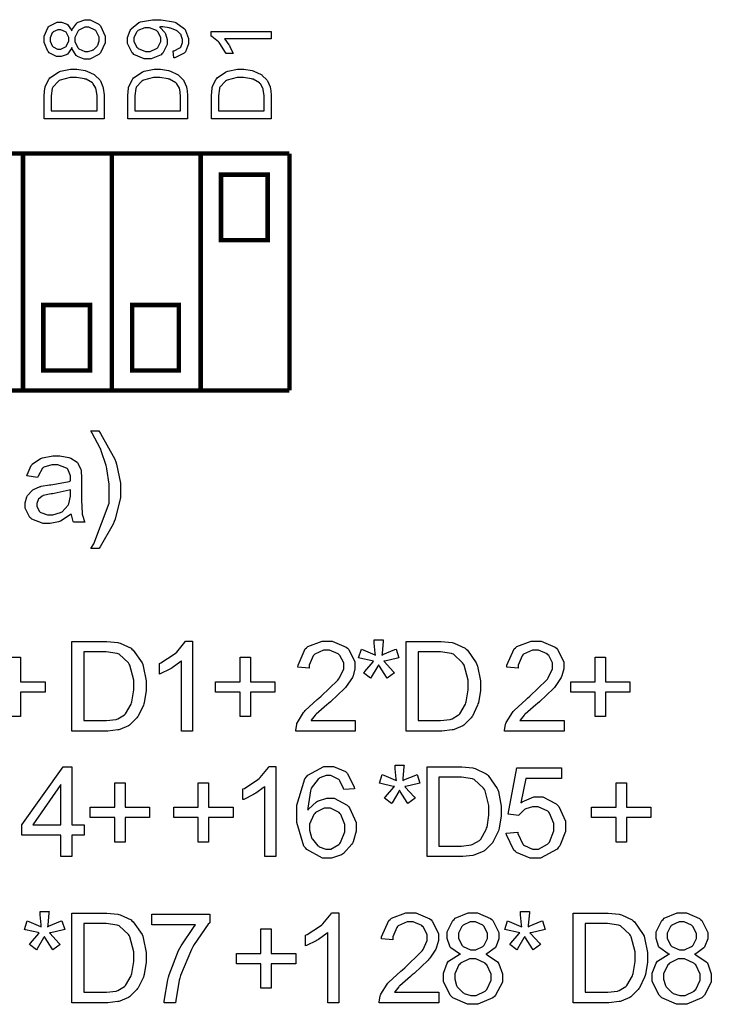
# Model space of a CAD drawing. Units: millimetres. Extents: x 0 to 420, y 0 to 297.
# Drawn here: x 298 to 310, y 175 to 191 of the extents above; entities that cross this region are included whole.
import ezdxf

# ---------------------------------------------------------------- set-up
doc = ezdxf.new("R2010")
doc.units = ezdxf.units.MM

msp = doc.modelspace()

# ---------------------------------------------------------------- linework, layer by layer
at = {"color": 0}
for points in [[(298.847, 190.974), (298.841, 190.961), (298.774, 190.864), (298.766, 190.859), (298.756, 190.852), (298.669, 190.823), (298.64, 190.823), (298.593, 190.823), (298.466, 190.888), (298.454, 190.902), (298.442, 190.914), (298.38, 191.063), (298.38, 191.112), (298.38, 191.165), (298.442, 191.311), (298.455, 191.324), (298.468, 191.337), (298.599, 191.406), (298.643, 191.406), (298.673, 191.406), (298.756, 191.374), (298.766, 191.369), (298.774, 191.362), (298.841, 191.269), (298.847, 191.257), (298.851, 191.272), (298.932, 191.39), (298.943, 191.398), (298.954, 191.406), (299.066, 191.446), (299.105, 191.446), (299.158, 191.446), (299.307, 191.37), (299.322, 191.355), (299.336, 191.34), (299.41, 191.17), (299.41, 191.115), (299.41, 191.055), (299.336, 190.889), (299.322, 190.874), (299.307, 190.859), (299.153, 190.782), (299.102, 190.782), (299.06, 190.782), (298.947, 190.823), (298.936, 190.833), (298.924, 190.839), (298.85, 190.958), (298.847, 190.974)], [(299.102, 190.908), (299.126, 190.908), (299.197, 190.929), (299.205, 190.935), (299.213, 190.937), (299.277, 190.999), (299.282, 191.009), (299.286, 191.016), (299.31, 191.09), (299.31, 191.115), (299.31, 191.151), (299.26, 191.252), (299.252, 191.261), (299.242, 191.271), (299.139, 191.319), (299.106, 191.319), (299.069, 191.319), (298.968, 191.269), (298.959, 191.26), (298.949, 191.249), (298.901, 191.145), (298.901, 191.111), (298.901, 191.074), (298.949, 190.976), (298.959, 190.966), (298.967, 190.956), (299.067, 190.908), (299.102, 190.908)], [(300.571, 190.801), (300.561, 190.92), (300.575, 190.921), (300.676, 190.97), (300.682, 190.977), (300.688, 190.984), (300.721, 191.061), (300.721, 191.088), (300.721, 191.112), (300.697, 191.18), (300.693, 191.188), (300.689, 191.195), (300.631, 191.253), (300.624, 191.258), (300.616, 191.263), (300.518, 191.301), (300.506, 191.304), (300.494, 191.306), (300.387, 191.323), (300.353, 191.323), (300.346, 191.323), (300.334, 191.322), (300.329, 191.322), (300.339, 191.315), (300.419, 191.231), (300.426, 191.22), (300.431, 191.209), (300.462, 191.114), (300.462, 191.082), (300.462, 191.028), (300.386, 190.882), (300.371, 190.868), (300.356, 190.855), (300.188, 190.783), (300.133, 190.783), (300.069, 190.783), (299.898, 190.859), (299.883, 190.874), (299.867, 190.889), (299.791, 191.046), (299.791, 191.1), (299.791, 191.144), (299.835, 191.265), (299.844, 191.279), (299.853, 191.293), (299.978, 191.396), (299.995, 191.404), (300.01, 191.411), (300.211, 191.446), (300.279, 191.446), (300.356, 191.446), (300.568, 191.411), (300.587, 191.404), (300.606, 191.398), (300.751, 191.293), (300.761, 191.279), (300.77, 191.265), (300.822, 191.129), (300.822, 191.085), (300.822, 191.037), (300.767, 190.904), (300.755, 190.892), (300.744, 190.879), (300.59, 190.802), (300.571, 190.801)], [(298.635, 190.95), (298.664, 190.95), (298.745, 190.987), (298.753, 190.995), (298.76, 191.002), (298.798, 191.088), (298.798, 191.116), (298.798, 191.145), (298.76, 191.225), (298.753, 191.234), (298.745, 191.24), (298.666, 191.277), (298.641, 191.277), (298.612, 191.277), (298.534, 191.239), (298.527, 191.232), (298.519, 191.224), (298.482, 191.141), (298.482, 191.115), (298.482, 191.085), (298.518, 191.003), (298.526, 190.996), (298.533, 190.988), (298.608, 190.95), (298.635, 190.95)], [(300.124, 191.308), (300.082, 191.308), (299.966, 191.261), (299.956, 191.252), (299.945, 191.242), (299.894, 191.147), (299.894, 191.115), (299.894, 191.078), (299.949, 190.98), (299.962, 190.97), (299.971, 190.959), (300.094, 190.91), (300.135, 190.91), (300.174, 190.91), (300.281, 190.958), (300.291, 190.968), (300.3, 190.977), (300.352, 191.078), (300.352, 191.112), (300.352, 191.147), (300.3, 191.243), (300.291, 191.253), (300.281, 191.261), (300.163, 191.308), (300.124, 191.308)], [(302.216, 191.249), (302.216, 191.125), (301.427, 191.125), (301.433, 191.116), (301.503, 191.019), (301.511, 191.008), (301.518, 190.995), (301.571, 190.885), (301.576, 190.877), (301.455, 190.877), (301.447, 190.893), (301.348, 191.045), (301.337, 191.059), (301.325, 191.071), (301.213, 191.163), (301.202, 191.169), (301.202, 191.249), (302.216, 191.249)], [(299.394, 189.774), (298.384, 189.774), (298.384, 190.123), (298.384, 190.167), (298.395, 190.291), (298.398, 190.302), (298.401, 190.316), (298.461, 190.438), (298.469, 190.45), (298.48, 190.462), (298.625, 190.562), (298.643, 190.57), (298.659, 190.576), (298.826, 190.609), (298.883, 190.609), (298.933, 190.609), (299.073, 190.587), (299.088, 190.583), (299.102, 190.578), (299.225, 190.52), (299.234, 190.513), (299.244, 190.506), (299.32, 190.43), (299.327, 190.422), (299.332, 190.412), (299.374, 190.313), (299.377, 190.302), (299.38, 190.29), (299.394, 190.175), (299.394, 190.138), (299.394, 189.774)], [(300.805, 189.774), (299.795, 189.774), (299.795, 190.123), (299.795, 190.167), (299.806, 190.291), (299.809, 190.302), (299.812, 190.316), (299.872, 190.438), (299.88, 190.45), (299.891, 190.462), (300.036, 190.562), (300.054, 190.57), (300.071, 190.576), (300.237, 190.609), (300.294, 190.609), (300.345, 190.609), (300.484, 190.587), (300.499, 190.583), (300.513, 190.578), (300.636, 190.52), (300.645, 190.513), (300.655, 190.506), (300.73, 190.43), (300.738, 190.422), (300.743, 190.412), (300.786, 190.313), (300.788, 190.302), (300.791, 190.29), (300.805, 190.175), (300.805, 190.138), (300.805, 189.774)], [(302.216, 189.774), (301.206, 189.774), (301.206, 190.123), (301.206, 190.167), (301.217, 190.291), (301.22, 190.302), (301.223, 190.316), (301.283, 190.438), (301.292, 190.45), (301.303, 190.462), (301.447, 190.562), (301.465, 190.57), (301.482, 190.576), (301.648, 190.609), (301.705, 190.609), (301.756, 190.609), (301.895, 190.587), (301.91, 190.583), (301.924, 190.578), (302.047, 190.52), (302.056, 190.513), (302.066, 190.506), (302.142, 190.43), (302.149, 190.422), (302.154, 190.412), (302.197, 190.313), (302.2, 190.302), (302.202, 190.29), (302.216, 190.175), (302.216, 190.138), (302.216, 189.774)], [(299.275, 189.908), (299.275, 190.124), (299.275, 190.163), (299.26, 190.27), (299.257, 190.28), (299.253, 190.29), (299.211, 190.365), (299.205, 190.371), (299.197, 190.378), (299.089, 190.44), (299.077, 190.444), (299.063, 190.448), (298.927, 190.472), (298.881, 190.472), (298.819, 190.472), (298.651, 190.427), (298.637, 190.419), (298.622, 190.409), (298.527, 190.305), (298.523, 190.294), (298.519, 190.284), (298.502, 190.16), (298.502, 190.12), (298.502, 189.908), (299.275, 189.908)], [(300.687, 189.908), (300.687, 190.124), (300.687, 190.163), (300.671, 190.27), (300.669, 190.28), (300.665, 190.29), (300.622, 190.365), (300.616, 190.371), (300.608, 190.378), (300.501, 190.44), (300.488, 190.444), (300.474, 190.448), (300.338, 190.472), (300.292, 190.472), (300.23, 190.472), (300.062, 190.427), (300.048, 190.419), (300.033, 190.409), (299.938, 190.305), (299.934, 190.294), (299.93, 190.284), (299.914, 190.16), (299.914, 190.12), (299.914, 189.908), (300.687, 189.908)], [(302.098, 189.908), (302.098, 190.124), (302.098, 190.163), (302.082, 190.27), (302.079, 190.28), (302.076, 190.29), (302.033, 190.365), (302.027, 190.371), (302.019, 190.378), (301.912, 190.44), (301.899, 190.444), (301.885, 190.448), (301.749, 190.472), (301.704, 190.472), (301.641, 190.472), (301.473, 190.427), (301.459, 190.419), (301.444, 190.409), (301.349, 190.305), (301.345, 190.294), (301.341, 190.284), (301.325, 190.16), (301.325, 190.12), (301.325, 189.908), (302.098, 189.908)], [(301.367, 188.829), (302.157, 188.829), (302.157, 187.725), (301.367, 187.725), (301.367, 188.829)], [(299.868, 186.63), (300.656, 186.63), (300.656, 185.524), (299.868, 185.524), (299.868, 186.63)], [(299.303, 182.517), (299.171, 182.517), (299.222, 182.6), (299.479, 183.282), (299.479, 183.511), (299.479, 183.606), (299.442, 183.864), (299.435, 183.896), (299.428, 183.922), (299.347, 184.17), (299.338, 184.194), (299.33, 184.21), (299.192, 184.467), (299.171, 184.503), (299.303, 184.503), (299.335, 184.459), (299.575, 184.025), (299.591, 183.982), (299.603, 183.944), (299.67, 183.62), (299.67, 183.512), (299.67, 183.378), (299.58, 183.016), (299.563, 182.973), (299.546, 182.93), (299.328, 182.549), (299.303, 182.517)], [(298.84, 183.1), (298.822, 183.085), (298.657, 182.981), (298.641, 182.975), (298.625, 182.968), (298.483, 182.939), (298.436, 182.939), (298.366, 182.939), (298.173, 183.014), (298.156, 183.029), (298.14, 183.043), (298.059, 183.2), (298.059, 183.252), (298.059, 183.289), (298.089, 183.39), (298.094, 183.401), (298.1, 183.412), (298.181, 183.5), (298.192, 183.507), (298.202, 183.514), (298.313, 183.564), (298.326, 183.568), (298.334, 183.569), (298.473, 183.592), (298.492, 183.595), (298.53, 183.599), (298.807, 183.652), (298.825, 183.659), (298.825, 183.671), (298.825, 183.698), (298.825, 183.708), (298.825, 183.747), (298.781, 183.858), (298.772, 183.867), (298.76, 183.876), (298.61, 183.93), (298.56, 183.93), (298.511, 183.93), (298.375, 183.89), (298.366, 183.883), (298.355, 183.875), (298.278, 183.74), (298.272, 183.72), (298.09, 183.745), (298.094, 183.764), (298.163, 183.922), (298.173, 183.934), (298.182, 183.945), (298.32, 184.039), (298.338, 184.046), (298.356, 184.051), (298.53, 184.084), (298.588, 184.084), (298.644, 184.084), (298.801, 184.057), (298.816, 184.051), (298.83, 184.046), (298.939, 183.977), (298.946, 183.969), (298.953, 183.959), (299.001, 183.853), (299.005, 183.84), (299.007, 183.832), (299.014, 183.71), (299.014, 183.67), (299.014, 183.424), (299.014, 183.342), (299.023, 183.107), (299.026, 183.096), (299.027, 183.084), (299.065, 182.972), (299.071, 182.963), (298.876, 182.963), (298.87, 182.972), (298.841, 183.087), (298.84, 183.1)], [(298.825, 183.512), (298.807, 183.506), (298.553, 183.448), (298.52, 183.443), (298.501, 183.441), (298.364, 183.411), (298.357, 183.408), (298.349, 183.403), (298.287, 183.352), (298.283, 183.346), (298.279, 183.339), (298.258, 183.278), (298.258, 183.259), (298.258, 183.227), (298.305, 183.142), (298.315, 183.133), (298.325, 183.125), (298.44, 183.085), (298.48, 183.085), (298.527, 183.085), (298.657, 183.124), (298.67, 183.132), (298.684, 183.139), (298.786, 183.248), (298.793, 183.262), (298.798, 183.271), (298.825, 183.401), (298.825, 183.445), (298.825, 183.512)], [(298.851, 179.435), (298.851, 180.951), (299.374, 180.951), (299.441, 180.951), (299.627, 180.931), (299.643, 180.929), (299.664, 180.923), (299.849, 180.834), (299.865, 180.821), (299.885, 180.803), (300.035, 180.587), (300.046, 180.56), (300.055, 180.535), (300.105, 180.284), (300.105, 180.201), (300.105, 180.124), (300.071, 179.916), (300.063, 179.894), (300.057, 179.872), (299.97, 179.688), (299.96, 179.675), (299.949, 179.66), (299.835, 179.545), (299.822, 179.537), (299.809, 179.527), (299.66, 179.464), (299.643, 179.46), (299.625, 179.456), (299.455, 179.435), (299.398, 179.435), (298.851, 179.435)], [(300.886, 179.435), (300.7, 179.435), (300.7, 180.62), (300.689, 180.609), (300.543, 180.503), (300.525, 180.493), (300.506, 180.482), (300.342, 180.401), (300.328, 180.395), (300.328, 180.576), (300.353, 180.587), (300.58, 180.736), (300.601, 180.754), (300.621, 180.77), (300.758, 180.94), (300.767, 180.956), (300.886, 180.956), (300.886, 179.435)], [(303.634, 179.613), (303.634, 179.435), (302.631, 179.435), (302.63, 179.446), (302.648, 179.553), (302.651, 179.564), (302.659, 179.581), (302.762, 179.749), (302.777, 179.766), (302.791, 179.782), (302.992, 179.972), (303.019, 179.994), (303.06, 180.028), (303.339, 180.295), (303.355, 180.315), (303.368, 180.335), (303.441, 180.488), (303.441, 180.54), (303.441, 180.586), (303.375, 180.712), (303.363, 180.726), (303.349, 180.738), (303.203, 180.802), (303.154, 180.802), (303.101, 180.802), (302.952, 180.734), (302.94, 180.722), (302.926, 180.708), (302.857, 180.551), (302.857, 180.5), (302.666, 180.518), (302.67, 180.552), (302.792, 180.825), (302.814, 180.844), (302.835, 180.862), (303.079, 180.956), (303.16, 180.956), (303.246, 180.956), (303.483, 180.855), (303.504, 180.836), (303.525, 180.815), (303.631, 180.605), (303.631, 180.536), (303.631, 180.49), (303.598, 180.372), (303.593, 180.358), (303.587, 180.343), (303.484, 180.187), (303.47, 180.172), (303.455, 180.156), (303.218, 179.932), (303.185, 179.905), (303.156, 179.882), (302.975, 179.723), (302.968, 179.715), (302.96, 179.705), (302.894, 179.621), (302.89, 179.613), (303.634, 179.613)], [(303.693, 180.674), (303.739, 180.82), (303.767, 180.81), (303.965, 180.726), (303.979, 180.719), (303.974, 180.75), (303.958, 180.919), (303.958, 180.976), (304.108, 180.976), (304.107, 180.957), (304.088, 180.745), (304.085, 180.719), (304.101, 180.727), (304.304, 180.811), (304.327, 180.82), (304.374, 180.674), (304.352, 180.665), (304.138, 180.617), (304.118, 180.616), (304.127, 180.606), (304.276, 180.443), (304.296, 180.422), (304.172, 180.332), (304.161, 180.346), (304.043, 180.532), (304.03, 180.555), (304.016, 180.53), (303.905, 180.344), (303.896, 180.332), (303.776, 180.422), (303.796, 180.445), (303.936, 180.607), (303.944, 180.616), (303.922, 180.62), (303.713, 180.668), (303.693, 180.674)], [(304.495, 179.435), (304.495, 180.951), (305.019, 180.951), (305.085, 180.951), (305.271, 180.931), (305.288, 180.929), (305.309, 180.923), (305.493, 180.834), (305.51, 180.821), (305.529, 180.803), (305.679, 180.587), (305.69, 180.56), (305.7, 180.535), (305.75, 180.284), (305.75, 180.201), (305.75, 180.124), (305.715, 179.916), (305.708, 179.894), (305.701, 179.872), (305.614, 179.688), (305.604, 179.675), (305.594, 179.66), (305.479, 179.545), (305.467, 179.537), (305.453, 179.527), (305.304, 179.464), (305.288, 179.46), (305.27, 179.456), (305.099, 179.435), (305.043, 179.435), (304.495, 179.435)], [(307.162, 179.613), (307.162, 179.435), (306.159, 179.435), (306.157, 179.446), (306.175, 179.553), (306.179, 179.564), (306.186, 179.581), (306.29, 179.749), (306.305, 179.766), (306.318, 179.782), (306.52, 179.972), (306.547, 179.994), (306.587, 180.028), (306.867, 180.295), (306.882, 180.315), (306.896, 180.335), (306.969, 180.488), (306.969, 180.54), (306.969, 180.586), (306.903, 180.712), (306.891, 180.726), (306.877, 180.738), (306.73, 180.802), (306.682, 180.802), (306.629, 180.802), (306.48, 180.734), (306.467, 180.722), (306.454, 180.708), (306.385, 180.551), (306.385, 180.5), (306.194, 180.518), (306.197, 180.552), (306.32, 180.825), (306.342, 180.844), (306.363, 180.862), (306.607, 180.956), (306.688, 180.956), (306.773, 180.956), (307.01, 180.855), (307.032, 180.836), (307.053, 180.815), (307.159, 180.605), (307.159, 180.536), (307.159, 180.49), (307.126, 180.372), (307.12, 180.358), (307.115, 180.343), (307.012, 180.187), (306.998, 180.172), (306.983, 180.156), (306.746, 179.932), (306.713, 179.905), (306.684, 179.882), (306.503, 179.723), (306.496, 179.715), (306.488, 179.705), (306.422, 179.621), (306.418, 179.613), (307.162, 179.613)], [(297.809, 179.68), (297.809, 180.095), (297.396, 180.095), (297.396, 180.268), (297.809, 180.268), (297.809, 180.682), (297.984, 180.682), (297.984, 180.268), (298.398, 180.268), (298.398, 180.095), (297.984, 180.095), (297.984, 179.68), (297.809, 179.68)], [(299.052, 179.613), (299.376, 179.613), (299.434, 179.613), (299.596, 179.634), (299.612, 179.64), (299.625, 179.644), (299.737, 179.709), (299.747, 179.719), (299.758, 179.73), (299.85, 179.891), (299.857, 179.912), (299.864, 179.931), (299.897, 180.135), (299.897, 180.204), (299.897, 180.295), (299.831, 180.547), (299.818, 180.569), (299.804, 180.589), (299.649, 180.734), (299.631, 180.741), (299.617, 180.745), (299.431, 180.773), (299.371, 180.773), (299.052, 180.773), (299.052, 179.613)], [(301.69, 179.68), (301.69, 180.095), (301.276, 180.095), (301.276, 180.268), (301.69, 180.268), (301.69, 180.682), (301.865, 180.682), (301.865, 180.268), (302.278, 180.268), (302.278, 180.095), (301.865, 180.095), (301.865, 179.68), (301.69, 179.68)], [(304.696, 179.613), (305.02, 179.613), (305.078, 179.613), (305.241, 179.634), (305.256, 179.64), (305.27, 179.644), (305.381, 179.709), (305.391, 179.719), (305.402, 179.73), (305.495, 179.891), (305.501, 179.912), (305.508, 179.931), (305.542, 180.135), (305.542, 180.204), (305.542, 180.295), (305.475, 180.547), (305.463, 180.569), (305.449, 180.589), (305.293, 180.734), (305.275, 180.741), (305.262, 180.745), (305.075, 180.773), (305.015, 180.773), (304.696, 180.773), (304.696, 179.613)], [(307.687, 179.68), (307.687, 180.095), (307.274, 180.095), (307.274, 180.268), (307.687, 180.268), (307.687, 180.682), (307.862, 180.682), (307.862, 180.268), (308.275, 180.268), (308.275, 180.095), (307.862, 180.095), (307.862, 179.68), (307.687, 179.68)], [(304.046, 178.557), (304.091, 178.703), (304.119, 178.693), (304.317, 178.609), (304.331, 178.603), (304.327, 178.633), (304.311, 178.802), (304.311, 178.859), (304.461, 178.859), (304.459, 178.841), (304.44, 178.629), (304.438, 178.603), (304.454, 178.611), (304.657, 178.695), (304.68, 178.703), (304.727, 178.557), (304.705, 178.549), (304.491, 178.501), (304.471, 178.499), (304.48, 178.489), (304.629, 178.327), (304.648, 178.305), (304.524, 178.215), (304.513, 178.229), (304.396, 178.415), (304.383, 178.439), (304.369, 178.414), (304.258, 178.228), (304.249, 178.215), (304.129, 178.305), (304.148, 178.328), (304.289, 178.491), (304.297, 178.499), (304.275, 178.503), (304.065, 178.552), (304.046, 178.557)], [(298.666, 177.318), (298.666, 177.68), (298.007, 177.68), (298.007, 177.852), (298.701, 178.834), (298.852, 178.834), (298.852, 177.852), (299.058, 177.852), (299.058, 177.68), (298.852, 177.68), (298.852, 177.318), (298.666, 177.318)], [(302.297, 177.318), (302.111, 177.318), (302.111, 178.503), (302.1, 178.492), (301.954, 178.386), (301.936, 178.377), (301.917, 178.366), (301.753, 178.284), (301.739, 178.279), (301.739, 178.459), (301.764, 178.47), (301.991, 178.619), (302.012, 178.637), (302.031, 178.653), (302.169, 178.823), (302.178, 178.84), (302.297, 178.84), (302.297, 177.318)], [(303.624, 178.463), (303.441, 178.448), (303.437, 178.466), (303.378, 178.598), (303.371, 178.606), (303.357, 178.62), (303.225, 178.688), (303.182, 178.688), (303.142, 178.688), (303.037, 178.647), (303.026, 178.638), (303.011, 178.627), (302.894, 178.472), (302.886, 178.451), (302.878, 178.43), (302.833, 178.138), (302.833, 178.101), (302.845, 178.117), (302.982, 178.244), (302.999, 178.254), (303.014, 178.261), (303.154, 178.302), (303.201, 178.302), (303.28, 178.302), (303.498, 178.186), (303.52, 178.164), (303.54, 178.141), (303.65, 177.893), (303.65, 177.811), (303.65, 177.745), (303.598, 177.566), (303.589, 177.547), (303.578, 177.526), (303.437, 177.368), (303.419, 177.358), (303.401, 177.347), (303.232, 177.294), (303.177, 177.294), (303.08, 177.294), (302.82, 177.435), (302.795, 177.464), (302.77, 177.492), (302.649, 177.893), (302.649, 178.028), (302.649, 178.186), (302.785, 178.633), (302.813, 178.666), (302.836, 178.695), (303.105, 178.84), (303.196, 178.84), (303.269, 178.84), (303.469, 178.757), (303.488, 178.74), (303.506, 178.722), (303.62, 178.492), (303.624, 178.463)], [(304.848, 177.318), (304.848, 178.834), (305.372, 178.834), (305.438, 178.834), (305.624, 178.815), (305.641, 178.812), (305.661, 178.807), (305.846, 178.717), (305.862, 178.704), (305.882, 178.686), (306.032, 178.47), (306.043, 178.444), (306.053, 178.418), (306.102, 178.167), (306.102, 178.084), (306.102, 178.007), (306.068, 177.799), (306.061, 177.777), (306.054, 177.755), (305.967, 177.572), (305.957, 177.558), (305.946, 177.543), (305.832, 177.429), (305.82, 177.42), (305.806, 177.411), (305.657, 177.347), (305.641, 177.343), (305.623, 177.339), (305.452, 177.318), (305.395, 177.318), (304.848, 177.318)], [(306.186, 177.716), (306.381, 177.732), (306.383, 177.707), (306.466, 177.529), (306.48, 177.517), (306.492, 177.504), (306.627, 177.445), (306.673, 177.445), (306.729, 177.445), (306.885, 177.529), (306.901, 177.547), (306.916, 177.563), (306.992, 177.752), (306.992, 177.815), (306.992, 177.878), (306.916, 178.051), (306.903, 178.068), (306.888, 178.083), (306.724, 178.159), (306.67, 178.159), (306.629, 178.159), (306.518, 178.126), (306.507, 178.119), (306.495, 178.112), (306.403, 178.021), (306.396, 178.01), (306.219, 178.036), (306.365, 178.815), (307.117, 178.815), (307.117, 178.637), (306.514, 178.637), (306.433, 178.228), (306.455, 178.243), (306.653, 178.324), (306.72, 178.324), (306.802, 178.324), (307.03, 178.208), (307.053, 178.186), (307.075, 178.163), (307.189, 177.915), (307.189, 177.832), (307.189, 177.743), (307.09, 177.502), (307.071, 177.477), (307.046, 177.445), (306.765, 177.294), (306.673, 177.294), (306.589, 177.294), (306.357, 177.388), (306.337, 177.409), (306.313, 177.427), (306.189, 177.685), (306.186, 177.716)], [(298.666, 177.852), (298.666, 178.534), (298.192, 177.852), (298.666, 177.852)], [(299.573, 177.563), (299.573, 177.978), (299.16, 177.978), (299.16, 178.152), (299.573, 178.152), (299.573, 178.565), (299.748, 178.565), (299.748, 178.152), (300.162, 178.152), (300.162, 177.978), (299.748, 177.978), (299.748, 177.563), (299.573, 177.563)], [(300.984, 177.563), (300.984, 177.978), (300.571, 177.978), (300.571, 178.152), (300.984, 178.152), (300.984, 178.565), (301.159, 178.565), (301.159, 178.152), (301.573, 178.152), (301.573, 177.978), (301.159, 177.978), (301.159, 177.563), (300.984, 177.563)], [(305.049, 177.496), (305.373, 177.496), (305.431, 177.496), (305.594, 177.518), (305.609, 177.523), (305.623, 177.528), (305.734, 177.592), (305.744, 177.602), (305.755, 177.613), (305.847, 177.774), (305.854, 177.795), (305.861, 177.814), (305.894, 178.018), (305.894, 178.087), (305.894, 178.178), (305.828, 178.43), (305.816, 178.452), (305.802, 178.473), (305.646, 178.618), (305.628, 178.624), (305.614, 178.629), (305.428, 178.656), (305.368, 178.656), (305.049, 178.656), (305.049, 177.496)], [(308.04, 177.563), (308.04, 177.978), (307.626, 177.978), (307.626, 178.152), (308.04, 178.152), (308.04, 178.565), (308.215, 178.565), (308.215, 178.152), (308.628, 178.152), (308.628, 177.978), (308.215, 177.978), (308.215, 177.563), (308.04, 177.563)], [(302.864, 177.809), (302.864, 177.762), (302.897, 177.639), (302.904, 177.625), (302.911, 177.61), (303.006, 177.499), (303.018, 177.492), (303.029, 177.484), (303.137, 177.445), (303.172, 177.445), (303.222, 177.445), (303.361, 177.523), (303.375, 177.54), (303.389, 177.555), (303.46, 177.737), (303.46, 177.799), (303.46, 177.86), (303.392, 178.031), (303.378, 178.046), (303.364, 178.061), (303.215, 178.137), (303.165, 178.137), (303.112, 178.137), (302.966, 178.061), (302.952, 178.046), (302.937, 178.031), (302.864, 177.864), (302.864, 177.809)], [(298.049, 176.088), (298.094, 176.234), (298.122, 176.224), (298.32, 176.14), (298.334, 176.133), (298.33, 176.163), (298.313, 176.333), (298.313, 176.389), (298.464, 176.389), (298.462, 176.371), (298.443, 176.159), (298.44, 176.133), (298.457, 176.141), (298.659, 176.225), (298.683, 176.234), (298.73, 176.088), (298.708, 176.079), (298.494, 176.031), (298.473, 176.03), (298.483, 176.02), (298.632, 175.857), (298.651, 175.835), (298.527, 175.746), (298.516, 175.76), (298.399, 175.946), (298.385, 175.969), (298.372, 175.944), (298.261, 175.758), (298.252, 175.746), (298.132, 175.835), (298.151, 175.859), (298.291, 176.021), (298.299, 176.03), (298.278, 176.034), (298.068, 176.082), (298.049, 176.088)], [(298.851, 174.849), (298.851, 176.365), (299.374, 176.365), (299.441, 176.365), (299.627, 176.345), (299.643, 176.342), (299.664, 176.337), (299.849, 176.248), (299.865, 176.235), (299.885, 176.217), (300.035, 176.001), (300.046, 175.975), (300.055, 175.948), (300.105, 175.697), (300.105, 175.615), (300.105, 175.538), (300.071, 175.33), (300.063, 175.308), (300.057, 175.285), (299.97, 175.102), (299.96, 175.089), (299.949, 175.073), (299.835, 174.959), (299.822, 174.951), (299.809, 174.941), (299.66, 174.878), (299.643, 174.873), (299.625, 174.87), (299.455, 174.849), (299.398, 174.849), (298.851, 174.849)], [(303.356, 174.849), (303.17, 174.849), (303.17, 176.034), (303.159, 176.023), (303.013, 175.917), (302.995, 175.907), (302.975, 175.896), (302.811, 175.815), (302.798, 175.809), (302.798, 175.989), (302.822, 176.001), (303.05, 176.15), (303.071, 176.167), (303.09, 176.184), (303.228, 176.354), (303.236, 176.37), (303.356, 176.37), (303.356, 174.849)], [(305.045, 175.027), (305.045, 174.849), (304.042, 174.849), (304.041, 174.86), (304.059, 174.967), (304.062, 174.978), (304.07, 174.995), (304.173, 175.163), (304.188, 175.18), (304.202, 175.196), (304.403, 175.386), (304.431, 175.408), (304.471, 175.441), (304.751, 175.709), (304.766, 175.729), (304.78, 175.749), (304.852, 175.901), (304.852, 175.954), (304.852, 175.999), (304.786, 176.126), (304.774, 176.14), (304.76, 176.152), (304.614, 176.216), (304.566, 176.216), (304.512, 176.216), (304.363, 176.148), (304.351, 176.136), (304.337, 176.122), (304.268, 175.965), (304.268, 175.914), (304.078, 175.932), (304.08, 175.966), (304.203, 176.239), (304.225, 176.258), (304.246, 176.277), (304.49, 176.37), (304.571, 176.37), (304.657, 176.37), (304.894, 176.269), (304.916, 176.25), (304.936, 176.23), (305.043, 176.018), (305.043, 175.95), (305.043, 175.904), (305.009, 175.786), (305.004, 175.772), (304.998, 175.757), (304.895, 175.601), (304.881, 175.586), (304.866, 175.569), (304.629, 175.346), (304.596, 175.319), (304.567, 175.295), (304.386, 175.137), (304.38, 175.128), (304.371, 175.119), (304.305, 175.035), (304.301, 175.027), (305.045, 175.027)], [(305.415, 175.67), (305.395, 175.677), (305.251, 175.778), (305.241, 175.791), (305.231, 175.804), (305.187, 175.935), (305.187, 175.979), (305.187, 176.047), (305.285, 176.239), (305.306, 176.258), (305.325, 176.277), (305.545, 176.37), (305.62, 176.37), (305.7, 176.37), (305.919, 176.275), (305.94, 176.256), (305.959, 176.237), (306.061, 176.039), (306.061, 175.975), (306.061, 175.928), (306.014, 175.804), (306.006, 175.791), (305.996, 175.778), (305.857, 175.677), (305.839, 175.67), (305.861, 175.662), (306.037, 175.54), (306.05, 175.524), (306.062, 175.506), (306.121, 175.338), (306.121, 175.283), (306.121, 175.2), (306.007, 174.977), (305.985, 174.956), (305.962, 174.934), (305.708, 174.824), (305.624, 174.824), (305.533, 174.824), (305.285, 174.934), (305.263, 174.956), (305.24, 174.978), (305.125, 175.21), (305.125, 175.287), (305.125, 175.349), (305.187, 175.518), (305.201, 175.535), (305.213, 175.551), (305.391, 175.663), (305.415, 175.67)], [(306.163, 176.088), (306.208, 176.234), (306.236, 176.224), (306.434, 176.14), (306.448, 176.133), (306.444, 176.163), (306.427, 176.333), (306.427, 176.389), (306.578, 176.389), (306.576, 176.371), (306.557, 176.159), (306.554, 176.133), (306.571, 176.141), (306.773, 176.225), (306.797, 176.234), (306.844, 176.088), (306.822, 176.079), (306.608, 176.031), (306.587, 176.03), (306.597, 176.02), (306.746, 175.857), (306.765, 175.835), (306.641, 175.746), (306.63, 175.76), (306.513, 175.946), (306.499, 175.969), (306.485, 175.944), (306.375, 175.758), (306.365, 175.746), (306.246, 175.835), (306.265, 175.859), (306.405, 176.021), (306.413, 176.03), (306.392, 176.034), (306.182, 176.082), (306.163, 176.088)], [(307.318, 174.849), (307.318, 176.365), (307.841, 176.365), (307.908, 176.365), (308.093, 176.345), (308.11, 176.342), (308.131, 176.337), (308.315, 176.248), (308.332, 176.235), (308.351, 176.217), (308.501, 176.001), (308.513, 175.975), (308.522, 175.948), (308.572, 175.697), (308.572, 175.615), (308.572, 175.538), (308.537, 175.33), (308.53, 175.308), (308.523, 175.285), (308.437, 175.102), (308.427, 175.089), (308.416, 175.073), (308.301, 174.959), (308.289, 174.951), (308.275, 174.941), (308.126, 174.878), (308.11, 174.873), (308.092, 174.87), (307.921, 174.849), (307.865, 174.849), (307.318, 174.849)], [(308.942, 175.67), (308.923, 175.677), (308.778, 175.778), (308.769, 175.791), (308.759, 175.804), (308.715, 175.935), (308.715, 175.979), (308.715, 176.047), (308.813, 176.239), (308.834, 176.258), (308.853, 176.277), (309.073, 176.37), (309.148, 176.37), (309.228, 176.37), (309.447, 176.275), (309.467, 176.256), (309.487, 176.237), (309.588, 176.039), (309.588, 175.975), (309.588, 175.928), (309.542, 175.804), (309.533, 175.791), (309.524, 175.778), (309.385, 175.677), (309.367, 175.67), (309.389, 175.662), (309.565, 175.54), (309.578, 175.524), (309.59, 175.506), (309.649, 175.338), (309.649, 175.283), (309.649, 175.2), (309.535, 174.977), (309.513, 174.956), (309.489, 174.934), (309.236, 174.824), (309.152, 174.824), (309.061, 174.824), (308.813, 174.934), (308.791, 174.956), (308.767, 174.978), (308.653, 175.21), (308.653, 175.287), (308.653, 175.349), (308.715, 175.518), (308.729, 175.535), (308.741, 175.551), (308.919, 175.663), (308.942, 175.67)], [(300.199, 176.167), (300.199, 176.345), (301.179, 176.345), (301.179, 176.202), (301.154, 176.176), (300.916, 175.834), (300.893, 175.793), (300.868, 175.75), (300.685, 175.311), (300.673, 175.266), (300.663, 175.233), (300.604, 174.886), (300.601, 174.849), (300.411, 174.849), (300.411, 174.878), (300.469, 175.237), (300.48, 175.28), (300.491, 175.321), (300.652, 175.732), (300.673, 175.772), (300.693, 175.811), (300.916, 176.14), (300.94, 176.167), (300.199, 176.167)], [(305.377, 175.987), (305.377, 175.942), (305.434, 175.82), (305.445, 175.809), (305.456, 175.798), (305.584, 175.742), (305.627, 175.742), (305.67, 175.742), (305.789, 175.798), (305.802, 175.809), (305.813, 175.82), (305.87, 175.937), (305.87, 175.977), (305.87, 176.02), (305.811, 176.136), (305.8, 176.148), (305.788, 176.159), (305.664, 176.219), (305.624, 176.219), (305.578, 176.219), (305.457, 176.162), (305.446, 176.151), (305.434, 176.139), (305.377, 176.024), (305.377, 175.987)], [(308.905, 175.987), (308.905, 175.942), (308.962, 175.82), (308.973, 175.809), (308.984, 175.798), (309.112, 175.742), (309.155, 175.742), (309.197, 175.742), (309.317, 175.798), (309.329, 175.809), (309.341, 175.82), (309.398, 175.937), (309.398, 175.977), (309.398, 176.02), (309.339, 176.136), (309.328, 176.148), (309.316, 176.159), (309.191, 176.219), (309.152, 176.219), (309.106, 176.219), (308.985, 176.162), (308.974, 176.151), (308.962, 176.139), (308.905, 176.024), (308.905, 175.987)], [(299.052, 175.027), (299.376, 175.027), (299.434, 175.027), (299.596, 175.048), (299.612, 175.054), (299.625, 175.058), (299.737, 175.123), (299.747, 175.133), (299.758, 175.144), (299.85, 175.305), (299.857, 175.326), (299.864, 175.345), (299.897, 175.549), (299.897, 175.618), (299.897, 175.709), (299.831, 175.961), (299.818, 175.983), (299.804, 176.003), (299.649, 176.148), (299.631, 176.155), (299.617, 176.159), (299.431, 176.187), (299.371, 176.187), (299.052, 176.187), (299.052, 175.027)], [(302.043, 175.094), (302.043, 175.509), (301.629, 175.509), (301.629, 175.682), (302.043, 175.682), (302.043, 176.096), (302.217, 176.096), (302.217, 175.682), (302.631, 175.682), (302.631, 175.509), (302.217, 175.509), (302.217, 175.094), (302.043, 175.094)], [(307.519, 175.027), (307.842, 175.027), (307.9, 175.027), (308.063, 175.048), (308.078, 175.054), (308.092, 175.058), (308.204, 175.123), (308.213, 175.133), (308.224, 175.144), (308.317, 175.305), (308.323, 175.326), (308.33, 175.345), (308.364, 175.549), (308.364, 175.618), (308.364, 175.709), (308.297, 175.961), (308.285, 175.983), (308.271, 176.003), (308.116, 176.148), (308.098, 176.155), (308.084, 176.159), (307.898, 176.187), (307.837, 176.187), (307.519, 176.187), (307.519, 175.027)], [(305.315, 175.287), (305.315, 175.248), (305.347, 175.144), (305.354, 175.133), (305.359, 175.119), (305.452, 175.022), (305.466, 175.016), (305.478, 175.009), (305.587, 174.975), (305.624, 174.975), (305.679, 174.975), (305.829, 175.047), (305.845, 175.062), (305.858, 175.076), (305.931, 175.229), (305.931, 175.28), (305.931, 175.335), (305.857, 175.488), (305.843, 175.503), (305.828, 175.517), (305.671, 175.59), (305.619, 175.59), (305.563, 175.59), (305.416, 175.517), (305.402, 175.503), (305.387, 175.488), (305.315, 175.337), (305.315, 175.287)], [(308.843, 175.287), (308.843, 175.248), (308.875, 175.144), (308.882, 175.133), (308.887, 175.119), (308.98, 175.022), (308.993, 175.016), (309.006, 175.009), (309.115, 174.975), (309.152, 174.975), (309.207, 174.975), (309.357, 175.047), (309.372, 175.062), (309.386, 175.076), (309.459, 175.229), (309.459, 175.28), (309.459, 175.335), (309.385, 175.488), (309.371, 175.503), (309.356, 175.517), (309.199, 175.59), (309.147, 175.59), (309.091, 175.59), (308.944, 175.517), (308.93, 175.503), (308.915, 175.488), (308.843, 175.337), (308.843, 175.287)]]:
    msp.add_lwpolyline(points, close=True, dxfattribs=at)
at = {"color": 0, "const_width": 0.0762}
for points in [[(287.525, 189.187), (302.525, 189.187)], [(298.024, 189.187), (298.024, 185.187)], [(299.525, 189.187), (299.525, 185.187)], [(301.024, 189.187), (301.024, 185.187)], [(302.525, 189.187), (302.525, 185.187)], [(287.525, 185.187), (302.525, 185.187)]]:
    msp.add_lwpolyline(points, dxfattribs=at)
for points in [[(301.367, 188.829), (302.157, 188.829), (302.157, 187.725), (301.367, 187.725), (301.367, 188.829)], [(298.367, 186.63), (299.157, 186.63), (299.157, 185.524), (298.367, 185.524), (298.367, 186.63)], [(299.868, 186.63), (300.656, 186.63), (300.656, 185.524), (299.868, 185.524), (299.868, 186.63)]]:
    msp.add_lwpolyline(points, close=True, dxfattribs=at)

doc.saveas('drawing.dxf')
